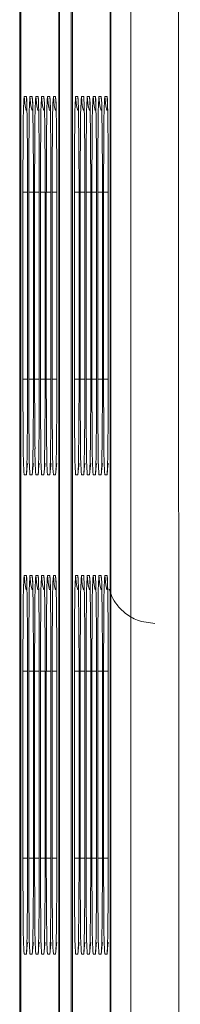
# Model space of a CAD drawing. Units: millimetres. Extents: x 13 to 290, y 8 to 195.
# Drawn here: x 183 to 183, y 48 to 49 of the extents above; entities that cross this region are included whole.
import ezdxf

# ---------------------------------------------------------------- set-up
doc = ezdxf.new("R2010")
doc.units = ezdxf.units.MM
doc.layers.add('SLD-0', color=7, linetype='Continuous')

msp = doc.modelspace()

# ---------------------------------------------------------------- linework, layer by layer
at = {"layer": 'SLD-0', "color": 7, "linetype": 'Continuous', "lineweight": 15}
for p, q in [((183.2596, 37.85113), (183.25615, 70.25352)), ((183.28949, 70.25381), (183.29294, 37.85142)), ((183.18189, 50.91512), (183.18189, 45.21512)), ((183.20831, 45.21512), (183.20831, 50.91512)), ((183.21773, 50.91512), (183.21773, 45.21512)), ((183.24415, 45.21512), (183.24415, 50.91512)), ((183.18103, 50.88178), (183.18103, 45.21512)), ((183.20872, 45.21512), (183.20872, 50.88178)), ((183.21686, 50.88178), (183.21686, 45.21512)), ((183.24456, 45.21512), (183.24456, 50.88178)), ((183.18412, 48.69636), (183.18571, 48.69636)), ((183.18819, 48.69636), (183.18978, 48.69636)), ((183.19226, 48.69636), (183.19385, 48.69636)), ((183.19634, 48.69636), (183.19792, 48.69636)), ((183.20041, 48.69636), (183.202, 48.69636)), ((183.20448, 48.69636), (183.20607, 48.69636)), ((183.21996, 48.69636), (183.22155, 48.69636)), ((183.22403, 48.69636), (183.22562, 48.69636)), ((183.2281, 48.69636), (183.22969, 48.69636)), ((183.23218, 48.69636), (183.23376, 48.69636)), ((183.23625, 48.69636), (183.23784, 48.69636)), ((183.24032, 48.69636), (183.24191, 48.69636)), ((183.18331, 48.49969), (183.18331, 48.62969)), ((183.18652, 48.62969), (183.18652, 48.49969)), ((183.18738, 48.49969), (183.18738, 48.62969)), ((183.19059, 48.62969), (183.19059, 48.49969)), ((183.19145, 48.49969), (183.19145, 48.62969)), ((183.19467, 48.62969), (183.19467, 48.49969)), ((183.19552, 48.49969), (183.19552, 48.62969)), ((183.19874, 48.62969), (183.19874, 48.49969)), ((183.19959, 48.49969), (183.19959, 48.62969)), ((183.20281, 48.62969), (183.20281, 48.49969)), ((183.20367, 48.49969), (183.20367, 48.62969)), ((183.20688, 48.62969), (183.20688, 48.49969)), ((183.21914, 48.49969), (183.21914, 48.62969)), ((183.22236, 48.62969), (183.22236, 48.49969)), ((183.22322, 48.49969), (183.22322, 48.62969)), ((183.22643, 48.62969), (183.22643, 48.49969)), ((183.22729, 48.49969), (183.22729, 48.62969)), ((183.23051, 48.62969), (183.23051, 48.49969)), ((183.23136, 48.49969), (183.23136, 48.62969)), ((183.23458, 48.62969), (183.23458, 48.49969)), ((183.23543, 48.49969), (183.23543, 48.62969)), ((183.23865, 48.62969), (183.23865, 48.49969)), ((183.23951, 48.49969), (183.23951, 48.62969)), ((183.24272, 48.62969), (183.24272, 48.49969)), ((183.18571, 48.43303), (183.18412, 48.43303)), ((183.18978, 48.43303), (183.18819, 48.43303)), ((183.19385, 48.43303), (183.19226, 48.43303)), ((183.19792, 48.43303), (183.19634, 48.43303)), ((183.202, 48.43303), (183.20041, 48.43303)), ((183.20607, 48.43303), (183.20448, 48.43303)), ((183.22155, 48.43303), (183.21996, 48.43303)), ((183.22562, 48.43303), (183.22403, 48.43303)), ((183.22969, 48.43303), (183.2281, 48.43303)), ((183.23376, 48.43303), (183.23218, 48.43303)), ((183.23784, 48.43303), (183.23625, 48.43303)), ((183.24191, 48.43303), (183.24032, 48.43303)), ((183.18412, 48.36303), (183.18571, 48.36303)), ((183.18819, 48.36303), (183.18978, 48.36303)), ((183.19226, 48.36303), (183.19385, 48.36303)), ((183.19634, 48.36303), (183.19792, 48.36303)), ((183.20041, 48.36303), (183.202, 48.36303)), ((183.20448, 48.36303), (183.20607, 48.36303)), ((183.21996, 48.36303), (183.22155, 48.36303)), ((183.22403, 48.36303), (183.22562, 48.36303)), ((183.2281, 48.36303), (183.22969, 48.36303)), ((183.23218, 48.36303), (183.23376, 48.36303)), ((183.23625, 48.36303), (183.23784, 48.36303)), ((183.24032, 48.36303), (183.24191, 48.36303)), ((183.18331, 48.16636), (183.18331, 48.29636)), ((183.18652, 48.29636), (183.18652, 48.16636)), ((183.18738, 48.16636), (183.18738, 48.29636)), ((183.19059, 48.29636), (183.19059, 48.16636)), ((183.19145, 48.16636), (183.19145, 48.29636)), ((183.19467, 48.29636), (183.19467, 48.16636)), ((183.19552, 48.16636), (183.19552, 48.29636)), ((183.19874, 48.29636), (183.19874, 48.16636)), ((183.19959, 48.16636), (183.19959, 48.29636)), ((183.20281, 48.29636), (183.20281, 48.16636)), ((183.20367, 48.16636), (183.20367, 48.29636)), ((183.20688, 48.29636), (183.20688, 48.16636)), ((183.21914, 48.16636), (183.21914, 48.29636)), ((183.22236, 48.29636), (183.22236, 48.16636)), ((183.22322, 48.16636), (183.22322, 48.29636)), ((183.22643, 48.29636), (183.22643, 48.16636)), ((183.22729, 48.16636), (183.22729, 48.29636)), ((183.23051, 48.29636), (183.23051, 48.16636)), ((183.23136, 48.16636), (183.23136, 48.29636)), ((183.23458, 48.29636), (183.23458, 48.16636)), ((183.23543, 48.16636), (183.23543, 48.29636)), ((183.23865, 48.29636), (183.23865, 48.16636)), ((183.23951, 48.16636), (183.23951, 48.29636)), ((183.24272, 48.29636), (183.24272, 48.16636)), ((183.18571, 48.09969), (183.18412, 48.09969)), ((183.18978, 48.09969), (183.18819, 48.09969)), ((183.19385, 48.09969), (183.19226, 48.09969)), ((183.19792, 48.09969), (183.19634, 48.09969)), ((183.202, 48.09969), (183.20041, 48.09969)), ((183.20607, 48.09969), (183.20448, 48.09969)), ((183.22155, 48.09969), (183.21996, 48.09969)), ((183.22562, 48.09969), (183.22403, 48.09969)), ((183.22969, 48.09969), (183.2281, 48.09969)), ((183.23376, 48.09969), (183.23218, 48.09969)), ((183.23784, 48.09969), (183.23625, 48.09969)), ((183.24191, 48.09969), (183.24032, 48.09969))]:
    msp.add_line(p, q, dxfattribs=at)
at = {"layer": 'SLD-0', "color": 8, "linetype": 'Continuous', "lineweight": 15}
for p, q in [((183.18412, 48.69636), (183.18476, 48.68986)), ((183.18571, 48.69636), (183.18589, 48.69288)), ((183.18819, 48.69636), (183.18883, 48.68986)), ((183.18978, 48.69636), (183.18996, 48.69288)), ((183.19226, 48.69636), (183.1929, 48.68986)), ((183.19385, 48.69636), (183.19403, 48.69288)), ((183.19634, 48.69636), (183.19698, 48.68986)), ((183.19792, 48.69636), (183.19811, 48.69288)), ((183.20041, 48.69636), (183.20105, 48.68986)), ((183.202, 48.69636), (183.20218, 48.69288)), ((183.20448, 48.69636), (183.20512, 48.68986)), ((183.20607, 48.69636), (183.20625, 48.69288)), ((183.21996, 48.69636), (183.2206, 48.68986)), ((183.22155, 48.69636), (183.22173, 48.69288)), ((183.22403, 48.69636), (183.22467, 48.68986)), ((183.22562, 48.69636), (183.2258, 48.69288)), ((183.2281, 48.69636), (183.22874, 48.68986)), ((183.22969, 48.69636), (183.22987, 48.69288)), ((183.23218, 48.69636), (183.23282, 48.68986)), ((183.23376, 48.69636), (183.23395, 48.69288)), ((183.23625, 48.69636), (183.23689, 48.68986)), ((183.23784, 48.69636), (183.23802, 48.69288)), ((183.24032, 48.69636), (183.24096, 48.68986)), ((183.24191, 48.69636), (183.24209, 48.69288)), ((183.18476, 48.68986), (183.18563, 48.68643)), ((183.18883, 48.68986), (183.18971, 48.68643)), ((183.1929, 48.68986), (183.19378, 48.68643)), ((183.19698, 48.68986), (183.19785, 48.68643)), ((183.20105, 48.68986), (183.20192, 48.68643)), ((183.20512, 48.68986), (183.206, 48.68643)), ((183.2206, 48.68986), (183.22147, 48.68643)), ((183.22467, 48.68986), (183.22555, 48.68643)), ((183.22874, 48.68986), (183.22962, 48.68643)), ((183.23282, 48.68986), (183.23369, 48.68643)), ((183.23689, 48.68986), (183.23776, 48.68643)), ((183.24096, 48.68986), (183.24184, 48.68643)), ((183.18331, 48.62969), (183.18652, 48.62969)), ((183.18738, 48.62969), (183.19059, 48.62969)), ((183.19145, 48.62969), (183.19467, 48.62969)), ((183.19552, 48.62969), (183.19874, 48.62969)), ((183.19959, 48.62969), (183.20281, 48.62969)), ((183.20367, 48.62969), (183.20688, 48.62969)), ((183.21914, 48.62969), (183.22236, 48.62969)), ((183.22322, 48.62969), (183.22643, 48.62969)), ((183.22729, 48.62969), (183.23051, 48.62969)), ((183.23136, 48.62969), (183.23458, 48.62969)), ((183.23543, 48.62969), (183.23865, 48.62969)), ((183.23951, 48.62969), (183.24272, 48.62969)), ((183.18331, 48.49969), (183.18652, 48.49969)), ((183.18738, 48.49969), (183.19059, 48.49969)), ((183.19145, 48.49969), (183.19467, 48.49969)), ((183.19552, 48.49969), (183.19874, 48.49969)), ((183.19959, 48.49969), (183.20281, 48.49969)), ((183.20367, 48.49969), (183.20688, 48.49969)), ((183.21914, 48.49969), (183.22236, 48.49969)), ((183.22322, 48.49969), (183.22643, 48.49969)), ((183.22729, 48.49969), (183.23051, 48.49969)), ((183.23136, 48.49969), (183.23458, 48.49969)), ((183.23543, 48.49969), (183.23865, 48.49969)), ((183.23951, 48.49969), (183.24272, 48.49969)), ((183.18635, 48.43953), (183.18571, 48.43303)), ((183.18666, 48.44094), (183.18635, 48.43953)), ((183.19042, 48.43953), (183.18978, 48.43303)), ((183.19073, 48.44094), (183.19042, 48.43953)), ((183.19449, 48.43953), (183.19385, 48.43303)), ((183.1948, 48.44094), (183.19449, 48.43953)), ((183.19857, 48.43953), (183.19792, 48.43303)), ((183.19888, 48.44094), (183.19857, 48.43953)), ((183.20264, 48.43953), (183.202, 48.43303)), ((183.20295, 48.44094), (183.20264, 48.43953)), ((183.20671, 48.43953), (183.20607, 48.43303)), ((183.20702, 48.44094), (183.20671, 48.43953)), ((183.22219, 48.43953), (183.22155, 48.43303)), ((183.2225, 48.44094), (183.22219, 48.43953)), ((183.22626, 48.43953), (183.22562, 48.43303)), ((183.22657, 48.44094), (183.22626, 48.43953)), ((183.23033, 48.43953), (183.22969, 48.43303)), ((183.23064, 48.44094), (183.23033, 48.43953)), ((183.2344, 48.43953), (183.23376, 48.43303)), ((183.23472, 48.44094), (183.2344, 48.43953)), ((183.23848, 48.43953), (183.23784, 48.43303)), ((183.23879, 48.44094), (183.23848, 48.43953)), ((183.24255, 48.43953), (183.24191, 48.43303)), ((183.24286, 48.44094), (183.24255, 48.43953)), ((183.18412, 48.36303), (183.18476, 48.35652)), ((183.18571, 48.36303), (183.18589, 48.35955)), ((183.18819, 48.36303), (183.18883, 48.35652)), ((183.18978, 48.36303), (183.18996, 48.35955)), ((183.19226, 48.36303), (183.1929, 48.35652)), ((183.19385, 48.36303), (183.19403, 48.35955)), ((183.19634, 48.36303), (183.19698, 48.35652)), ((183.19792, 48.36303), (183.19811, 48.35955)), ((183.20041, 48.36303), (183.20105, 48.35652)), ((183.202, 48.36303), (183.20218, 48.35955)), ((183.20448, 48.36303), (183.20512, 48.35652)), ((183.20607, 48.36303), (183.20625, 48.35955)), ((183.21996, 48.36303), (183.2206, 48.35652)), ((183.22155, 48.36303), (183.22173, 48.35955)), ((183.22403, 48.36303), (183.22467, 48.35652)), ((183.22562, 48.36303), (183.2258, 48.35955)), ((183.2281, 48.36303), (183.22874, 48.35652)), ((183.22969, 48.36303), (183.22987, 48.35955)), ((183.23218, 48.36303), (183.23282, 48.35652)), ((183.23376, 48.36303), (183.23395, 48.35955)), ((183.23625, 48.36303), (183.23689, 48.35652)), ((183.23784, 48.36303), (183.23802, 48.35955)), ((183.24032, 48.36303), (183.24096, 48.35652)), ((183.24191, 48.36303), (183.24209, 48.35955)), ((183.18476, 48.35652), (183.18563, 48.35309)), ((183.18883, 48.35652), (183.18971, 48.35309)), ((183.1929, 48.35652), (183.19378, 48.35309)), ((183.19698, 48.35652), (183.19785, 48.35309)), ((183.20105, 48.35652), (183.20192, 48.35309)), ((183.20512, 48.35652), (183.206, 48.35309)), ((183.2206, 48.35652), (183.22147, 48.35309)), ((183.22467, 48.35652), (183.22555, 48.35309)), ((183.22874, 48.35652), (183.22962, 48.35309)), ((183.23282, 48.35652), (183.23369, 48.35309)), ((183.23689, 48.35652), (183.23776, 48.35309)), ((183.24096, 48.35652), (183.24184, 48.35309)), ((183.18331, 48.29636), (183.18652, 48.29636)), ((183.18738, 48.29636), (183.19059, 48.29636)), ((183.19145, 48.29636), (183.19467, 48.29636)), ((183.19552, 48.29636), (183.19874, 48.29636)), ((183.19959, 48.29636), (183.20281, 48.29636)), ((183.20367, 48.29636), (183.20688, 48.29636)), ((183.21914, 48.29636), (183.22236, 48.29636)), ((183.22322, 48.29636), (183.22643, 48.29636)), ((183.22729, 48.29636), (183.23051, 48.29636)), ((183.23136, 48.29636), (183.23458, 48.29636)), ((183.23543, 48.29636), (183.23865, 48.29636)), ((183.23951, 48.29636), (183.24272, 48.29636)), ((183.18331, 48.16636), (183.18652, 48.16636)), ((183.18738, 48.16636), (183.19059, 48.16636)), ((183.19145, 48.16636), (183.19467, 48.16636)), ((183.19552, 48.16636), (183.19874, 48.16636)), ((183.19959, 48.16636), (183.20281, 48.16636)), ((183.20367, 48.16636), (183.20688, 48.16636)), ((183.21914, 48.16636), (183.22236, 48.16636)), ((183.22322, 48.16636), (183.22643, 48.16636)), ((183.22729, 48.16636), (183.23051, 48.16636)), ((183.23136, 48.16636), (183.23458, 48.16636)), ((183.23543, 48.16636), (183.23865, 48.16636)), ((183.23951, 48.16636), (183.24272, 48.16636)), ((183.18635, 48.1062), (183.18571, 48.09969)), ((183.18666, 48.1076), (183.18635, 48.1062)), ((183.19042, 48.1062), (183.18978, 48.09969)), ((183.19073, 48.1076), (183.19042, 48.1062)), ((183.19449, 48.1062), (183.19385, 48.09969)), ((183.1948, 48.1076), (183.19449, 48.1062)), ((183.19857, 48.1062), (183.19792, 48.09969)), ((183.19888, 48.1076), (183.19857, 48.1062)), ((183.20264, 48.1062), (183.202, 48.09969)), ((183.20295, 48.1076), (183.20264, 48.1062)), ((183.20671, 48.1062), (183.20607, 48.09969)), ((183.20702, 48.1076), (183.20671, 48.1062)), ((183.22219, 48.1062), (183.22155, 48.09969)), ((183.2225, 48.1076), (183.22219, 48.1062)), ((183.22626, 48.1062), (183.22562, 48.09969)), ((183.22657, 48.1076), (183.22626, 48.1062)), ((183.23033, 48.1062), (183.22969, 48.09969)), ((183.23064, 48.1076), (183.23033, 48.1062)), ((183.2344, 48.1062), (183.23376, 48.09969)), ((183.23472, 48.1076), (183.2344, 48.1062)), ((183.23848, 48.1062), (183.23784, 48.09969)), ((183.23879, 48.1076), (183.23848, 48.1062)), ((183.24255, 48.1062), (183.24191, 48.09969)), ((183.24286, 48.1076), (183.24255, 48.1062))]:
    msp.add_line(p, q, dxfattribs=at)
for centre, radius, start, end in [((183.40998, 48.68023), 0.22643, 175.91488, 180.59733), ((183.09573, 48.68762), 0.0904, 359.48789, 5.54912), ((183.41405, 48.68023), 0.22643, 175.91489, 180.59733), ((183.0998, 48.68762), 0.0904, 359.48788, 5.54911), ((183.41812, 48.68023), 0.22643, 175.91487, 180.59733), ((183.10387, 48.68762), 0.0904, 359.48787, 5.54914), ((183.42219, 48.68023), 0.22643, 175.91486, 180.59734), ((183.10795, 48.68762), 0.0904, 359.4879, 5.54911), ((183.42627, 48.68023), 0.22643, 175.91489, 180.59732), ((183.11202, 48.68762), 0.0904, 359.48787, 5.54911), ((183.43034, 48.68023), 0.22643, 175.91489, 180.59732), ((183.11609, 48.68762), 0.0904, 359.48785, 5.54916), ((183.44582, 48.68023), 0.22643, 175.91491, 180.59732), ((183.13157, 48.68762), 0.0904, 359.4879, 5.54911), ((183.44989, 48.68023), 0.22643, 175.91487, 180.59733), ((183.13564, 48.68762), 0.0904, 359.4879, 5.54911), ((183.45396, 48.68023), 0.22643, 175.91487, 180.59733), ((183.13971, 48.68762), 0.0904, 359.4879, 5.54911), ((183.45803, 48.68023), 0.22643, 175.91486, 180.59735), ((183.14379, 48.68762), 0.0904, 359.4879, 5.54911), ((183.4621, 48.68023), 0.22643, 175.91487, 180.59733), ((183.14786, 48.68762), 0.0904, 359.48785, 5.54911), ((183.46618, 48.68023), 0.22643, 175.9149, 180.59733), ((183.15193, 48.68762), 0.0904, 359.4879, 5.54911), ((183.40587, 48.44891), 0.22232, 179.43804, 184.09719), ((183.40994, 48.44891), 0.22232, 179.43804, 184.09719), ((183.41401, 48.44891), 0.22232, 179.43803, 184.0972), ((183.41809, 48.44891), 0.22232, 179.43803, 184.09721), ((183.42216, 48.44891), 0.22232, 179.43804, 184.09718), ((183.42623, 48.44891), 0.22232, 179.43804, 184.09718), ((183.44171, 48.44891), 0.22232, 179.43807, 184.09715), ((183.44578, 48.44891), 0.22232, 179.43801, 184.09721), ((183.44985, 48.44891), 0.22232, 179.43801, 184.09721), ((183.45393, 48.44891), 0.22232, 179.43804, 184.09721), ((183.458, 48.44891), 0.22232, 179.43801, 184.09721), ((183.46207, 48.44891), 0.22232, 179.43806, 184.09716), ((183.10621, 48.44092), 0.07989, 354.32746, 0.19809), ((183.11028, 48.44092), 0.07989, 354.32747, 0.19808), ((183.11436, 48.44092), 0.07989, 354.32745, 0.1981), ((183.11843, 48.44092), 0.07989, 354.32748, 0.19807), ((183.1225, 48.44092), 0.07989, 354.32747, 0.1981), ((183.12657, 48.44092), 0.07989, 354.32742, 0.19812), ((183.14205, 48.44092), 0.07989, 354.32748, 0.19807), ((183.14612, 48.44092), 0.07989, 354.32748, 0.19807), ((183.15019, 48.44092), 0.07989, 354.32748, 0.19807), ((183.15427, 48.44092), 0.07989, 354.32748, 0.19807), ((183.15834, 48.44092), 0.07989, 354.32746, 0.19814), ((183.16241, 48.44092), 0.07989, 354.32748, 0.19807), ((183.40998, 48.3469), 0.22643, 175.91489, 180.59732), ((183.09573, 48.35429), 0.0904, 359.48791, 5.54909), ((183.41405, 48.3469), 0.22643, 175.9149, 180.59732), ((183.0998, 48.35429), 0.0904, 359.48791, 5.54908), ((183.41812, 48.3469), 0.22643, 175.91488, 180.59733), ((183.10387, 48.35429), 0.0904, 359.48789, 5.54911), ((183.42219, 48.3469), 0.22643, 175.91487, 180.59733), ((183.10795, 48.35429), 0.0904, 359.48792, 5.54909), ((183.42627, 48.3469), 0.22643, 175.9149, 180.59732), ((183.11202, 48.35429), 0.0904, 359.48789, 5.54908), ((183.43034, 48.3469), 0.22643, 175.9149, 180.59732), ((183.11609, 48.35429), 0.0904, 359.48787, 5.54913), ((183.44582, 48.3469), 0.22643, 175.91492, 180.59731), ((183.13157, 48.35429), 0.0904, 359.48792, 5.54909), ((183.44989, 48.3469), 0.22643, 175.91488, 180.59732), ((183.13564, 48.35429), 0.0904, 359.48792, 5.54909), ((183.45396, 48.3469), 0.22643, 175.91488, 180.59732), ((183.13971, 48.35429), 0.0904, 359.48792, 5.54909), ((183.45803, 48.3469), 0.22643, 175.91486, 180.59734), ((183.14378, 48.35429), 0.0904, 359.48792, 5.54909), ((183.46211, 48.3469), 0.22643, 175.91488, 180.59732), ((183.14786, 48.35429), 0.0904, 359.48787, 5.54908), ((183.46618, 48.3469), 0.22643, 175.91491, 180.59733), ((183.15193, 48.35429), 0.0904, 359.48792, 5.54909), ((183.40587, 48.11558), 0.22232, 179.43802, 184.09721), ((183.40994, 48.11558), 0.22232, 179.43802, 184.0972), ((183.41401, 48.11558), 0.22232, 179.43802, 184.09722), ((183.41808, 48.11558), 0.22232, 179.43801, 184.09723), ((183.42216, 48.11558), 0.22232, 179.43802, 184.0972), ((183.42623, 48.11558), 0.22232, 179.43802, 184.0972), ((183.44171, 48.11558), 0.22232, 179.43805, 184.09717), ((183.44578, 48.11558), 0.22232, 179.438, 184.09723), ((183.44985, 48.11558), 0.22232, 179.438, 184.09723), ((183.45392, 48.11558), 0.22232, 179.43802, 184.09722), ((183.458, 48.11558), 0.22232, 179.438, 184.09723), ((183.46207, 48.11558), 0.22232, 179.43804, 184.09718), ((183.10621, 48.10759), 0.07989, 354.32739, 0.19816), ((183.11028, 48.10759), 0.07989, 354.32741, 0.19815), ((183.11436, 48.10759), 0.07989, 354.32738, 0.19816), ((183.11843, 48.10759), 0.07989, 354.32741, 0.19813), ((183.1225, 48.10759), 0.07989, 354.3274, 0.19817), ((183.12658, 48.10759), 0.07989, 354.32735, 0.19819), ((183.14205, 48.10759), 0.07989, 354.32741, 0.19813), ((183.14612, 48.10759), 0.07989, 354.32741, 0.19813), ((183.1502, 48.10759), 0.07989, 354.32741, 0.19813), ((183.15427, 48.10759), 0.07989, 354.32741, 0.19813), ((183.15834, 48.10759), 0.07989, 354.32739, 0.1982), ((183.16241, 48.10759), 0.07989, 354.32741, 0.19813)]:
    msp.add_arc(centre, radius, start, end, dxfattribs=at)
at = {"layer": 'SLD-0', "color": 7, "linetype": 'Continuous', "lineweight": 15}
for centre, radius, start, end in [((180.10274, 48.63696), 3.08379, 359.86503, 0.92628), ((180.10681, 48.63696), 3.08379, 359.86503, 0.92628), ((180.1109, 48.63696), 3.08378, 359.86503, 0.92628), ((180.11491, 48.63696), 3.08384, 359.86504, 0.92627), ((180.11907, 48.63696), 3.08375, 359.86502, 0.92629), ((180.12317, 48.63696), 3.08372, 359.86501, 0.92629), ((180.13867, 48.63696), 3.0837, 359.86501, 0.92629), ((180.14271, 48.63696), 3.08374, 359.86502, 0.92629), ((180.1466, 48.63696), 3.08391, 359.86505, 0.92626), ((180.15082, 48.63696), 3.08377, 359.86503, 0.92629), ((180.15492, 48.63696), 3.08374, 359.86502, 0.92629), ((180.15896, 48.63696), 3.08377, 359.86502, 0.92628), ((186.9493, 48.63412), 3.766, 179.33444, 180.06739), ((186.95334, 48.63412), 3.76597, 179.33443, 180.06739), ((186.95742, 48.63412), 3.76598, 179.33444, 180.06739), ((186.96152, 48.63412), 3.766, 179.33444, 180.06739), ((186.9656, 48.63412), 3.766, 179.33444, 180.06739), ((186.96967, 48.63412), 3.766, 179.33444, 180.06739), ((186.98483, 48.63412), 3.76568, 179.33441, 180.06742), ((186.98954, 48.63412), 3.76633, 179.33447, 180.06736), ((186.99361, 48.63412), 3.76632, 179.33447, 180.06736), ((186.99704, 48.63412), 3.76568, 179.33441, 180.06742), ((187.00176, 48.63412), 3.76633, 179.33447, 180.06736), ((187.00519, 48.63412), 3.76568, 179.33441, 180.06742), ((187.05621, 48.49587), 3.87291, 179.94343, 180.66246), ((180.20543, 48.49204), 2.9811, 359.02281, 0.14709), ((187.06027, 48.49587), 3.87289, 179.94343, 180.66246), ((180.20949, 48.49204), 2.98111, 359.02281, 0.14709), ((187.06433, 48.49587), 3.87288, 179.94342, 180.66246), ((180.21357, 48.49204), 2.9811, 359.02281, 0.14709), ((187.06844, 48.49587), 3.87292, 179.94343, 180.66246), ((180.2176, 48.49204), 2.98114, 359.02282, 0.14709), ((187.07252, 48.49587), 3.87293, 179.94343, 180.66246), ((180.22173, 48.49204), 2.9811, 359.02281, 0.14709), ((187.07659, 48.49587), 3.87293, 179.94343, 180.66246), ((180.22583, 48.49204), 2.98106, 359.0228, 0.1471), ((187.0921, 48.49587), 3.87295, 179.94343, 180.66245), ((180.24132, 48.49204), 2.98105, 359.0228, 0.14711), ((187.09611, 48.49587), 3.8729, 179.94343, 180.66246), ((180.24536, 48.49204), 2.98108, 359.02281, 0.1471), ((187.10017, 48.49587), 3.87288, 179.94342, 180.66246), ((180.24934, 48.49204), 2.98118, 359.02283, 0.14708), ((187.10431, 48.49587), 3.87295, 179.94343, 180.66245), ((180.25348, 48.49204), 2.98111, 359.02281, 0.14709), ((187.10833, 48.49587), 3.8729, 179.94343, 180.66246), ((180.25758, 48.49204), 2.98108, 359.02281, 0.1471), ((187.11239, 48.49587), 3.87288, 179.94342, 180.66246), ((180.26162, 48.49204), 2.98111, 359.02281, 0.1471), ((180.10275, 48.30362), 3.08378, 359.86503, 0.92628), ((180.10683, 48.30362), 3.08378, 359.86503, 0.92628), ((180.11091, 48.30362), 3.08377, 359.86502, 0.92628), ((180.11492, 48.30362), 3.08383, 359.86503, 0.92627), ((180.11908, 48.30362), 3.08374, 359.86502, 0.92629), ((180.12318, 48.30363), 3.08371, 359.86501, 0.92629), ((180.13868, 48.30363), 3.08369, 359.86501, 0.9263), ((180.14272, 48.30362), 3.08373, 359.86502, 0.92629), ((180.14662, 48.30362), 3.0839, 359.86504, 0.92626), ((180.15083, 48.30362), 3.08376, 359.86502, 0.92629), ((180.15493, 48.30362), 3.08373, 359.86502, 0.92629), ((180.15897, 48.30362), 3.08376, 359.86502, 0.92628), ((186.9493, 48.30079), 3.766, 179.33444, 180.06739), ((186.95334, 48.30079), 3.76597, 179.33443, 180.06739), ((186.95742, 48.30079), 3.76598, 179.33444, 180.06739), ((186.96152, 48.30079), 3.766, 179.33444, 180.06739), ((186.9656, 48.30079), 3.766, 179.33444, 180.06739), ((186.96967, 48.30079), 3.766, 179.33444, 180.06739), ((186.98482, 48.30079), 3.76568, 179.33441, 180.06742), ((186.98954, 48.30079), 3.76632, 179.33447, 180.06736), ((186.99361, 48.30079), 3.76632, 179.33447, 180.06736), ((186.99704, 48.30079), 3.76568, 179.33441, 180.06742), ((187.00176, 48.30079), 3.76632, 179.33447, 180.06736), ((187.00519, 48.30079), 3.76568, 179.33441, 180.06742), ((187.05617, 48.16254), 3.87287, 179.94342, 180.66246), ((180.20543, 48.15871), 2.9811, 359.02281, 0.14709), ((187.06023, 48.16254), 3.87285, 179.94342, 180.66246), ((180.20949, 48.15871), 2.98112, 359.02281, 0.14709), ((187.06428, 48.16254), 3.87284, 179.94342, 180.66246), ((180.21357, 48.15871), 2.98111, 359.02281, 0.14709), ((187.0684, 48.16254), 3.87288, 179.94342, 180.66246), ((180.2176, 48.15871), 2.98115, 359.02282, 0.14709), ((187.07248, 48.16254), 3.87289, 179.94343, 180.66246), ((180.22172, 48.15871), 2.9811, 359.02281, 0.14709), ((187.07655, 48.16254), 3.87289, 179.94343, 180.66246), ((180.22583, 48.15871), 2.98107, 359.0228, 0.1471), ((187.09206, 48.16254), 3.87291, 179.94343, 180.66245), ((180.24132, 48.15871), 2.98105, 359.0228, 0.14711), ((187.09607, 48.16254), 3.87286, 179.94343, 180.66246), ((180.24536, 48.15871), 2.98108, 359.02281, 0.1471), ((187.10013, 48.16254), 3.87284, 179.94342, 180.66246), ((180.24933, 48.15871), 2.98118, 359.02283, 0.14708), ((187.10427, 48.16254), 3.87291, 179.94343, 180.66245), ((180.25348, 48.15871), 2.98111, 359.02281, 0.14709), ((187.10829, 48.16254), 3.87286, 179.94343, 180.66246), ((180.25758, 48.15871), 2.98108, 359.02281, 0.1471), ((187.11235, 48.16254), 3.87284, 179.94342, 180.66246), ((180.26162, 48.15871), 2.98111, 359.02282, 0.1471)]:
    msp.add_arc(centre, radius, start, end, dxfattribs=at)
for points, knots in [([(183.19, 48.69295), (183.19, 48.69295), (183.19001, 48.69292), (183.1901, 48.691), (183.19016, 48.68768), (183.1902, 48.68579)], [0, 0, 0, 0, 0.129019, 0.503683, 1, 1, 1, 1]), ([(183.20222, 48.69295), (183.20222, 48.69295), (183.20222, 48.69292), (183.20232, 48.691), (183.20238, 48.68768), (183.20242, 48.68579)], [0, 0, 0, 0, 0.129018, 0.503842, 1, 1, 1, 1]), ([(183.20629, 48.69295), (183.20629, 48.69295), (183.2063, 48.69292), (183.20639, 48.691), (183.20645, 48.68768), (183.20649, 48.68579)], [0, 0, 0, 0, 0.129018, 0.503842, 1, 1, 1, 1]), ([(183.22992, 48.69295), (183.22992, 48.69295), (183.22992, 48.69292), (183.23001, 48.691), (183.23008, 48.68768), (183.23011, 48.68579)], [0, 0, 0, 0, 0.129018, 0.503842, 1, 1, 1, 1]), ([(183.24213, 48.69295), (183.24213, 48.69295), (183.24213, 48.69292), (183.24223, 48.691), (183.24229, 48.68768), (183.24233, 48.68579)], [0, 0, 0, 0, 0.129019, 0.503683, 1, 1, 1, 1]), ([(183.19018, 48.4422), (183.19012, 48.44013), (183.19004, 48.43692), (183.19002, 48.43674), (183.19002, 48.43667)], [0, 0, 0, 0, 0.649029, 1, 1, 1, 1]), ([(183.20239, 48.4422), (183.20234, 48.44013), (183.20225, 48.43692), (183.20224, 48.43674), (183.20223, 48.43667)], [0, 0, 0, 0, 0.649029, 1, 1, 1, 1]), ([(183.20647, 48.4422), (183.20641, 48.44013), (183.20633, 48.43692), (183.20631, 48.43674), (183.20631, 48.43667)], [0, 0, 0, 0, 0.649029, 1, 1, 1, 1]), ([(183.23009, 48.4422), (183.23003, 48.44013), (183.22995, 48.43692), (183.22993, 48.43674), (183.22993, 48.43667)], [0, 0, 0, 0, 0.649029, 1, 1, 1, 1]), ([(183.2423, 48.4422), (183.24225, 48.44013), (183.24217, 48.43692), (183.24215, 48.43674), (183.24215, 48.43667)], [0, 0, 0, 0, 0.649154, 1, 1, 1, 1]), ([(183.19, 48.35962), (183.19, 48.35961), (183.19001, 48.35959), (183.1901, 48.35767), (183.19016, 48.35435), (183.1902, 48.35246)], [0, 0, 0, 0, 0.129019, 0.503683, 1, 1, 1, 1]), ([(183.20222, 48.35962), (183.20222, 48.35961), (183.20222, 48.35959), (183.20232, 48.35767), (183.20238, 48.35435), (183.20242, 48.35246)], [0, 0, 0, 0, 0.129017, 0.503842, 1, 1, 1, 1]), ([(183.20629, 48.35962), (183.20629, 48.35961), (183.2063, 48.35959), (183.20639, 48.35767), (183.20645, 48.35435), (183.20649, 48.35246)], [0, 0, 0, 0, 0.129017, 0.503842, 1, 1, 1, 1]), ([(183.22992, 48.35962), (183.22992, 48.35961), (183.22992, 48.35959), (183.23001, 48.35767), (183.23008, 48.35435), (183.23011, 48.35246)], [0, 0, 0, 0, 0.129017, 0.503842, 1, 1, 1, 1]), ([(183.24213, 48.35962), (183.24213, 48.35961), (183.24213, 48.35959), (183.24223, 48.35767), (183.24229, 48.35435), (183.24233, 48.35246)], [0, 0, 0, 0, 0.129019, 0.503683, 1, 1, 1, 1]), ([(183.27524, 48.32969), (183.27108, 48.33014), (183.26364, 48.33094), (183.25474, 48.33626), (183.2489, 48.34216), (183.24521, 48.34803), (183.24389, 48.35186), (183.24329, 48.35357)], [0, 0, 0, 0, 0.29027, 0.518949, 0.709515, 0.870103, 1, 1, 1, 1]), ([(183.19018, 48.10887), (183.19012, 48.10679), (183.19004, 48.10359), (183.19002, 48.1034), (183.19002, 48.10334)], [0, 0, 0, 0, 0.649029, 1, 1, 1, 1]), ([(183.20239, 48.10887), (183.20234, 48.10679), (183.20225, 48.10359), (183.20224, 48.1034), (183.20223, 48.10334)], [0, 0, 0, 0, 0.649029, 1, 1, 1, 1]), ([(183.20647, 48.10887), (183.20641, 48.10679), (183.20633, 48.10359), (183.20631, 48.1034), (183.20631, 48.10334)], [0, 0, 0, 0, 0.649029, 1, 1, 1, 1]), ([(183.23009, 48.10887), (183.23003, 48.10679), (183.22995, 48.10359), (183.22993, 48.1034), (183.22993, 48.10334)], [0, 0, 0, 0, 0.649029, 1, 1, 1, 1]), ([(183.2423, 48.10887), (183.24225, 48.10679), (183.24217, 48.10359), (183.24215, 48.1034), (183.24215, 48.10334)], [0, 0, 0, 0, 0.649154, 1, 1, 1, 1])]:
    msp.add_open_spline(points, degree=3, knots=knots, dxfattribs=at)

doc.saveas('drawing.dxf')
